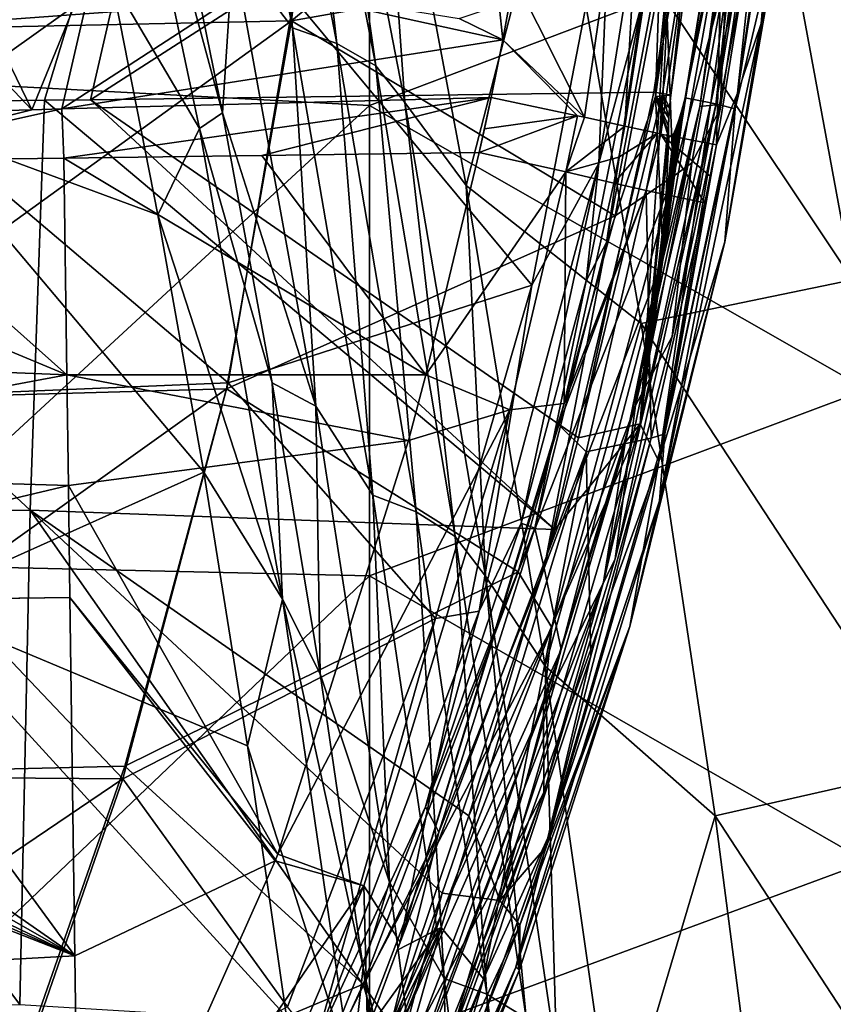
# Model space of a CAD drawing. Units: millimetres. Extents: x -230 to 247, y -76 to 656.
# Drawn here: x 131 to 180, y 270 to 329 of the extents above; entities that cross this region are included whole.
import ezdxf

# ---------------------------------------------------------------- set-up
doc = ezdxf.new("R2010")
doc.units = ezdxf.units.MM
doc.header["$LTSCALE"] = 52.148148
for name, color, linetype in [('110', 7, 'CONTINUOUS'), ('136', 7, 'CONTINUOUS'), ('229', 7, 'CONTINUOUS'), ('230', 7, 'CONTINUOUS'), ('232', 7, 'CONTINUOUS'), ('234', 7, 'CONTINUOUS'), ('235', 7, 'CONTINUOUS'), ('236', 7, 'CONTINUOUS'), ('245', 7, 'CONTINUOUS'), ('246', 7, 'CONTINUOUS'), ('247', 7, 'CONTINUOUS'), ('253', 7, 'CONTINUOUS'), ('255', 7, 'CONTINUOUS'), ('256', 7, 'CONTINUOUS'), ('268', 7, 'CONTINUOUS'), ('269', 7, 'CONTINUOUS'), ('272', 7, 'CONTINUOUS'), ('274', 7, 'CONTINUOUS'), ('275', 7, 'CONTINUOUS'), ('295', 7, 'CONTINUOUS'), ('484', 7, 'CONTINUOUS'), ('485', 7, 'CONTINUOUS'), ('489', 7, 'CONTINUOUS'), ('492', 7, 'CONTINUOUS'), ('493', 7, 'CONTINUOUS'), ('534', 7, 'CONTINUOUS'), ('538', 7, 'CONTINUOUS'), ('568', 7, 'CONTINUOUS'), ('58', 7, 'CONTINUOUS'), ('589', 7, 'CONTINUOUS'), ('70', 7, 'CONTINUOUS')]:
    doc.layers.add(name, color=color, linetype=linetype)

msp = doc.modelspace()

# ---------------------------------------------------------------- linework, layer by layer
at = {"layer": '110', "linetype": 'Continuous'}
for points in [[(147.608, 328.92, 64.976), (144.016, 333.674, 33.968), (142.354, 355.818, 64.887), (147.608, 328.92, 64.976)], [(147.608, 328.92, 64.976), (142.354, 355.818, 64.887), (145.065, 355.162, 95.851), (147.608, 328.92, 64.976)], [(150.282, 327.985, 95.933), (147.608, 328.92, 64.976), (145.065, 355.162, 95.851), (150.282, 327.985, 95.933)], [(150.282, 327.985, 95.933), (145.065, 355.162, 95.851), (147.329, 354.102, 126.698), (150.282, 327.985, 95.933)], [(152.622, 326.623, 126.752), (150.282, 327.985, 95.933), (147.329, 354.102, 126.698), (152.622, 326.623, 126.752)], [(152.622, 326.623, 126.752), (147.329, 354.102, 126.698), (148.974, 352.246, 157.357), (152.622, 326.623, 126.752)], [(154.38, 324.411, 157.372), (152.622, 326.623, 126.752), (148.974, 352.246, 157.357), (154.38, 324.411, 157.372)], [(154.38, 324.411, 157.372), (148.974, 352.246, 157.357), (152.727, 347.841, 186.899), (154.38, 324.411, 157.372)], [(158.085, 319.415, 186.881), (154.38, 324.411, 157.372), (152.727, 347.841, 186.899), (158.085, 319.415, 186.881)], [(158.085, 319.415, 186.881), (152.727, 347.841, 186.899), (163.538, 340.501, 214.728), (158.085, 319.415, 186.881)], [(194.724, 316.57, 270.951), (175.956, 343.159, 242.808), (188.586, 346.035, 271.061), (194.724, 316.57, 270.951)], [(181.401, 313.715, 242.799), (163.538, 340.501, 214.728), (175.956, 343.159, 242.808), (181.401, 313.715, 242.799)], [(181.401, 313.715, 242.799), (175.956, 343.159, 242.808), (194.724, 316.57, 270.951), (181.401, 313.715, 242.799)], [(168.65, 311.091, 214.718), (158.085, 319.415, 186.881), (163.538, 340.501, 214.728), (168.65, 311.091, 214.718)], [(168.65, 311.091, 214.718), (163.538, 340.501, 214.728), (181.401, 313.715, 242.799), (168.65, 311.091, 214.718)], [(140.365, 338.567, 4.555), (144.016, 333.674, 33.968), (143.369, 323.801, 4.587), (140.365, 338.567, 4.555)], [(144.016, 333.674, 33.968), (149.009, 306.102, 34.009), (143.369, 323.801, 4.587), (144.016, 333.674, 33.968)], [(149.009, 306.102, 34.009), (144.016, 333.674, 33.968), (147.608, 328.92, 64.976), (149.009, 306.102, 34.009)], [(152.441, 300.736, 65.026), (149.009, 306.102, 34.009), (147.608, 328.92, 64.976), (152.441, 300.736, 65.026)], [(152.441, 300.736, 65.026), (147.608, 328.92, 64.976), (150.282, 327.985, 95.933), (152.441, 300.736, 65.026)], [(155.065, 299.721, 95.976), (152.441, 300.736, 65.026), (150.282, 327.985, 95.933), (155.065, 299.721, 95.976)], [(155.065, 299.721, 95.976), (150.282, 327.985, 95.933), (152.622, 326.623, 126.752), (155.065, 299.721, 95.976)], [(157.425, 298.249, 126.777), (155.065, 299.721, 95.976), (152.622, 326.623, 126.752), (157.425, 298.249, 126.777)], [(157.425, 298.249, 126.777), (152.622, 326.623, 126.752), (154.38, 324.411, 157.372), (157.425, 298.249, 126.777)], [(159.243, 295.859, 157.378), (157.425, 298.249, 126.777), (154.38, 324.411, 157.372), (159.243, 295.859, 157.378)], [(159.243, 295.859, 157.378), (154.38, 324.411, 157.372), (158.085, 319.415, 186.881), (159.243, 295.859, 157.378)], [(143.369, 323.801, 4.587), (149.009, 306.102, 34.009), (146.372, 307.515, 4.608), (143.369, 323.801, 4.587)], [(162.853, 290.426, 186.893), (159.243, 295.859, 157.378), (158.085, 319.415, 186.881), (162.853, 290.426, 186.893)], [(162.853, 290.426, 186.893), (158.085, 319.415, 186.881), (168.65, 311.091, 214.718), (162.853, 290.426, 186.893)], [(186.16, 284.353, 242.784), (168.65, 311.091, 214.718), (181.401, 313.715, 242.799), (186.16, 284.353, 242.784)], [(173.109, 281.396, 214.785), (162.853, 290.426, 186.893), (168.65, 311.091, 214.718), (173.109, 281.396, 214.785)], [(173.109, 281.396, 214.785), (168.65, 311.091, 214.718), (186.16, 284.353, 242.784), (173.109, 281.396, 214.785)], [(146.372, 307.515, 4.608), (149.009, 306.102, 34.009), (149.271, 289.964, 4.619), (146.372, 307.515, 4.608)], [(149.009, 306.102, 34.009), (153.459, 277.387, 34.028), (149.271, 289.964, 4.619), (149.009, 306.102, 34.009)], [(153.459, 277.387, 34.028), (149.009, 306.102, 34.009), (152.441, 300.736, 65.026), (153.459, 277.387, 34.028)], [(156.76, 271.585, 65.042), (153.459, 277.387, 34.028), (152.441, 300.736, 65.026), (156.76, 271.585, 65.042)], [(156.76, 271.585, 65.042), (152.441, 300.736, 65.026), (155.065, 299.721, 95.976), (156.76, 271.585, 65.042)], [(159.338, 270.641, 95.986), (156.76, 271.585, 65.042), (155.065, 299.721, 95.976), (159.338, 270.641, 95.986)], [(159.338, 270.641, 95.986), (155.065, 299.721, 95.976), (157.425, 298.249, 126.777), (159.338, 270.641, 95.986)], [(161.696, 269.201, 126.777), (159.338, 270.641, 95.986), (157.425, 298.249, 126.777), (161.696, 269.201, 126.777)], [(161.696, 269.201, 126.777), (157.425, 298.249, 126.777), (159.243, 295.859, 157.378), (161.696, 269.201, 126.777)], [(163.552, 266.762, 157.376), (161.696, 269.201, 126.777), (159.243, 295.859, 157.378), (163.552, 266.762, 157.376)], [(163.552, 266.762, 157.376), (159.243, 295.859, 157.378), (162.853, 290.426, 186.893), (163.552, 266.762, 157.376)], [(167.059, 261.001, 186.931), (163.552, 266.762, 157.376), (162.853, 290.426, 186.893), (167.059, 261.001, 186.931)], [(167.059, 261.001, 186.931), (162.853, 290.426, 186.893), (173.109, 281.396, 214.785), (167.059, 261.001, 186.931)], [(149.271, 289.964, 4.619), (153.459, 277.387, 34.028), (151.862, 272.24, 4.619), (149.271, 289.964, 4.619)], [(190.321, 255.041, 242.764), (173.109, 281.396, 214.785), (186.16, 284.353, 242.784), (190.321, 255.041, 242.764)], [(176.989, 251.475, 214.912), (167.059, 261.001, 186.931), (173.109, 281.396, 214.785), (176.989, 251.475, 214.912)], [(176.989, 251.475, 214.912), (173.109, 281.396, 214.785), (190.321, 255.041, 242.764), (176.989, 251.475, 214.912)], [(153.459, 277.387, 34.028), (157.243, 247.838, 34.027), (151.862, 272.24, 4.619), (153.459, 277.387, 34.028)], [(157.243, 247.838, 34.027), (153.459, 277.387, 34.028), (156.76, 271.585, 65.042), (157.243, 247.838, 34.027)], [(151.862, 272.24, 4.619), (157.243, 247.838, 34.027), (154.024, 255.366, 4.614), (151.862, 272.24, 4.619)], [(160.434, 241.745, 65.032), (157.243, 247.838, 34.027), (156.76, 271.585, 65.042), (160.434, 241.745, 65.032)], [(160.434, 241.745, 65.032), (156.76, 271.585, 65.042), (159.338, 270.641, 95.986), (160.434, 241.745, 65.032)], [(162.991, 240.979, 95.968), (160.434, 241.745, 65.032), (159.338, 270.641, 95.986), (162.991, 240.979, 95.968)], [(162.991, 240.979, 95.968), (159.338, 270.641, 95.986), (161.696, 269.201, 126.777), (162.991, 240.979, 95.968)]]:
    msp.add_3dface(points, dxfattribs=at)
at = {"layer": '136', "linetype": 'Continuous'}
for points in [[(136.682, 331.849), (136.02, 351.05, 1.381), (141.993, 322.84, 1.381), (136.682, 331.849)], [(140.365, 338.567, 4.555), (143.369, 323.801, 4.587), (136.02, 351.05, 1.381), (140.365, 338.567, 4.555)], [(136.02, 351.05, 1.381), (143.369, 323.801, 4.587), (141.993, 322.84, 1.381), (136.02, 351.05, 1.381)], [(139.469, 317.646), (136.682, 331.849), (141.993, 322.84, 1.381), (139.469, 317.646)], [(143.369, 323.801, 4.587), (146.372, 307.515, 4.608), (141.993, 322.84, 1.381), (143.369, 323.801, 4.587)], [(139.469, 317.646), (141.993, 322.84, 1.381), (147.006, 294.454, 1.381), (139.469, 317.646)], [(141.993, 322.84, 1.381), (146.372, 307.515, 4.608), (147.006, 294.454, 1.381), (141.993, 322.84, 1.381)], [(142.244, 302.119), (139.469, 317.646), (147.006, 294.454, 1.381), (142.244, 302.119)], [(146.372, 307.515, 4.608), (149.271, 289.964, 4.619), (147.006, 294.454, 1.381), (146.372, 307.515, 4.608)], [(144.891, 285.618), (142.244, 302.119), (147.006, 294.454, 1.381), (144.891, 285.618)], [(144.891, 285.618), (147.006, 294.454, 1.381), (151.155, 265.933, 1.381), (144.891, 285.618)], [(149.271, 289.964, 4.619), (151.862, 272.24, 4.619), (147.006, 294.454, 1.381), (149.271, 289.964, 4.619)], [(147.006, 294.454, 1.381), (151.862, 272.24, 4.619), (151.155, 265.933, 1.381), (147.006, 294.454, 1.381)], [(147.232, 269.27), (144.891, 285.618), (151.155, 265.933, 1.381), (147.232, 269.27)], [(151.862, 272.24, 4.619), (154.024, 255.366, 4.614), (151.155, 265.933, 1.381), (151.862, 272.24, 4.619)]]:
    msp.add_3dface(points, dxfattribs=at)
at = {"layer": '229', "linetype": 'Continuous'}
for points in [[(132.635, 324.551, 408.18), (144.081, 362.304, 408.087), (105.48, 324.181, 401.862), (132.635, 324.551, 408.18)], [(105.48, 324.181, 401.862), (144.081, 362.304, 408.087), (114.241, 360.115, 402.018), (105.48, 324.181, 401.862)], [(135.409, 324.588, 408.622), (144.081, 362.304, 408.087), (132.635, 324.551, 408.18), (135.409, 324.588, 408.622)], [(135.409, 324.588, 408.622), (172.836, 348.653, 409.859), (144.081, 362.304, 408.087), (135.409, 324.588, 408.622)], [(169.414, 325.051, 410.396), (172.836, 348.653, 409.859), (135.409, 324.588, 408.622), (169.414, 325.051, 410.396)]]:
    msp.add_3dface(points, dxfattribs=at)
at = {"layer": '230', "linetype": 'Continuous'}
for points in [[(169.414, 325.051, 410.396), (135.409, 324.588, 408.622), (164.868, 304.186, 411.122), (169.414, 325.051, 410.396)], [(132.635, 324.551, 408.18), (105.48, 324.181, 401.862), (131.773, 299.826, 410.079), (132.635, 324.551, 408.18)], [(132.635, 324.551, 408.18), (131.773, 299.826, 410.079), (163.423, 298.658, 411.372), (132.635, 324.551, 408.18)], [(135.409, 324.588, 408.622), (132.635, 324.551, 408.18), (163.423, 298.658, 411.372), (135.409, 324.588, 408.622)], [(135.409, 324.588, 408.622), (163.423, 298.658, 411.372), (164.868, 304.186, 411.122), (135.409, 324.588, 408.622)], [(105.48, 324.181, 401.862), (108.997, 299.43, 406.215), (131.773, 299.826, 410.079), (105.48, 324.181, 401.862)], [(108.997, 299.43, 406.215), (131.149, 270.014, 412.884), (131.773, 299.826, 410.079), (108.997, 299.43, 406.215)], [(109.585, 269.708, 411.163), (131.149, 270.014, 412.884), (108.997, 299.43, 406.215), (109.585, 269.708, 411.163)], [(131.149, 270.014, 412.884), (153.664, 268.659, 413.193), (131.773, 299.826, 410.079), (131.149, 270.014, 412.884)], [(131.773, 299.826, 410.079), (153.664, 268.659, 413.193), (156.633, 276.73, 412.634), (131.773, 299.826, 410.079)], [(163.423, 298.658, 411.372), (131.773, 299.826, 410.079), (158.234, 281.403, 412.333), (163.423, 298.658, 411.372)], [(158.234, 281.403, 412.333), (131.773, 299.826, 410.079), (156.633, 276.73, 412.634), (158.234, 281.403, 412.333)]]:
    msp.add_3dface(points, dxfattribs=at)
at = {"layer": '232', "linetype": 'Continuous'}
for points in [[(174.315, 324.032, 405.892), (177.28, 336.555, 393.26), (177.61, 346.729, 405.386), (174.315, 324.032, 405.892)], [(173.696, 316.024, 393.524), (177.28, 336.555, 393.26), (174.315, 324.032, 405.892), (173.696, 316.024, 393.524)], [(169.712, 302.774, 406.603), (173.696, 316.024, 393.524), (174.315, 324.032, 405.892), (169.712, 302.774, 406.603)], [(167.957, 292.812, 393.911), (173.696, 316.024, 393.524), (169.712, 302.774, 406.603), (167.957, 292.812, 393.911)], [(162.934, 279.558, 407.8), (167.957, 292.812, 393.911), (169.712, 302.774, 406.603), (162.934, 279.558, 407.8)], [(161.307, 272.114, 394.332), (167.957, 292.812, 393.911), (161.311, 274.794, 408.101), (161.307, 272.114, 394.332)], [(161.311, 274.794, 408.101), (167.957, 292.812, 393.911), (162.934, 279.558, 407.8), (161.311, 274.794, 408.101)], [(150.47, 247.571, 410.256), (161.307, 272.114, 394.332), (161.311, 274.794, 408.101), (150.47, 247.571, 410.256)], [(150.286, 244.911, 395.432), (161.307, 272.114, 394.332), (150.496, 246.236, 402.832), (150.286, 244.911, 395.432)], [(150.496, 246.236, 402.832), (161.307, 272.114, 394.332), (150.47, 247.571, 410.256), (150.496, 246.236, 402.832)]]:
    msp.add_3dface(points, dxfattribs=at)
at = {"layer": '234', "linetype": 'Continuous'}
for points in [[(119.693, 323.651, 398.4), (111.489, 345.502, 394.429), (131.881, 323.982, 400.969), (119.693, 323.651, 398.4)], [(131.881, 323.982, 400.969), (111.489, 345.502, 394.429), (124.827, 338.5, 398.377), (131.881, 323.982, 400.969)], [(135.99, 334.061, 400.972), (131.881, 323.982, 400.969), (124.827, 338.5, 398.377), (135.99, 334.061, 400.972)], [(131.881, 323.982, 400.969), (135.99, 334.061, 400.972), (133.675, 324.029, 401.277), (131.881, 323.982, 400.969)], [(133.675, 324.029, 401.277), (135.99, 334.061, 400.972), (145.185, 331.506, 402.425), (133.675, 324.029, 401.277)], [(160.974, 331.976, 403.257), (160.289, 328.198, 403.353), (160.065, 330.298, 403.301), (160.974, 331.976, 403.257)], [(160.289, 328.198, 403.353), (133.675, 324.029, 401.277), (145.185, 331.506, 402.425), (160.289, 328.198, 403.353)], [(157.66, 329.479, 403.315), (160.289, 328.198, 403.353), (145.185, 331.506, 402.425), (157.66, 329.479, 403.315)], [(160.065, 330.298, 403.301), (160.289, 328.198, 403.353), (157.66, 329.479, 403.315), (160.065, 330.298, 403.301)], [(159.593, 324.726, 403.448), (133.675, 324.029, 401.277), (160.289, 328.198, 403.353), (159.593, 324.726, 403.448)]]:
    msp.add_3dface(points, dxfattribs=at)
at = {"layer": '235', "linetype": 'Continuous'}
for points in [[(133.675, 324.029, 401.277), (159.593, 324.726, 403.448), (133.813, 321.066, 401.522), (133.675, 324.029, 401.277)], [(133.813, 321.066, 401.522), (159.593, 324.726, 403.448), (145.757, 321.229, 403.045), (133.813, 321.066, 401.522)], [(159.593, 324.726, 403.448), (158.872, 321.407, 403.545), (145.757, 321.229, 403.045), (159.593, 324.726, 403.448)], [(158.872, 321.407, 403.545), (159.593, 324.726, 403.448), (159.192, 322.837, 403.503), (158.872, 321.407, 403.545)], [(131.881, 323.982, 400.969), (133.675, 324.029, 401.277), (119.497, 320.872, 398.64), (131.881, 323.982, 400.969)], [(119.497, 320.872, 398.64), (133.675, 324.029, 401.277), (133.813, 321.066, 401.522), (119.497, 320.872, 398.64)], [(119.693, 323.651, 398.4), (131.881, 323.982, 400.969), (119.497, 320.872, 398.64), (119.693, 323.651, 398.4)]]:
    msp.add_3dface(points, dxfattribs=at)
at = {"layer": '236', "linetype": 'Continuous'}
for points in [[(174.465, 324.987, 392.353), (175.878, 338.379, 392.16), (176.78, 339.95, 392.174), (174.465, 324.987, 392.353)], [(173.178, 321.872, 392.366), (175.878, 338.379, 392.16), (174.465, 324.987, 392.353), (173.178, 321.872, 392.366)], [(170.072, 304.44, 392.665), (173.178, 321.872, 392.366), (174.465, 324.987, 392.353), (170.072, 304.44, 392.665)], [(172.811, 319.98, 392.393), (173.178, 321.872, 392.366), (170.072, 304.44, 392.665), (172.811, 319.98, 392.393)], [(172.488, 318.37, 392.416), (172.811, 319.98, 392.393), (170.072, 304.44, 392.665), (172.488, 318.37, 392.416)], [(169.25, 304.181, 392.642), (172.488, 318.37, 392.416), (170.072, 304.44, 392.665), (169.25, 304.181, 392.642)], [(163.019, 280.069, 393.132), (169.25, 304.181, 392.642), (170.072, 304.44, 392.665), (163.019, 280.069, 393.132)], [(165.61, 291.052, 392.883), (169.25, 304.181, 392.642), (163.019, 280.069, 393.132), (165.61, 291.052, 392.883)], [(159.131, 271.574, 393.293), (165.61, 291.052, 392.883), (163.019, 280.069, 393.132), (159.131, 271.574, 393.293)], [(156.308, 261.557, 393.568), (159.131, 271.574, 393.293), (163.019, 280.069, 393.132), (156.308, 261.557, 393.568)], [(157.219, 266.45, 393.41), (159.131, 271.574, 393.293), (156.308, 261.557, 393.568), (157.219, 266.45, 393.41)]]:
    msp.add_3dface(points, dxfattribs=at)
at = {"layer": '245', "linetype": 'Continuous'}
for points in [[(103.545, 320.654, 394.463), (119.497, 320.872, 398.64), (133.991, 307.995, 402.434), (103.545, 320.654, 394.463)], [(119.497, 320.872, 398.64), (133.813, 321.066, 401.522), (133.991, 307.995, 402.434), (119.497, 320.872, 398.64)], [(102.316, 309.257, 395.853), (103.545, 320.654, 394.463), (133.991, 307.995, 402.434), (102.316, 309.257, 395.853)], [(103.191, 302.239, 397.254), (102.316, 309.257, 395.853), (133.991, 307.995, 402.434), (103.191, 302.239, 397.254)], [(134.082, 301.325, 402.848), (103.191, 302.239, 397.254), (133.991, 307.995, 402.434), (134.082, 301.325, 402.848)], [(103.961, 294.157, 398.772), (103.191, 302.239, 397.254), (134.082, 301.325, 402.848), (103.961, 294.157, 398.772)], [(134.174, 294.569, 403.255), (103.961, 294.157, 398.772), (134.082, 301.325, 402.848), (134.174, 294.569, 403.255)], [(118.769, 294.359, 401.318), (103.961, 294.157, 398.772), (134.174, 294.569, 403.255), (118.769, 294.359, 401.318)]]:
    msp.add_3dface(points, dxfattribs=at)
at = {"layer": '246', "linetype": 'Continuous'}
for points in [[(145.757, 321.229, 403.045), (158.872, 321.407, 403.545), (155.651, 307.984, 403.83), (145.757, 321.229, 403.045)], [(133.813, 321.066, 401.522), (145.757, 321.229, 403.045), (155.651, 307.984, 403.83), (133.813, 321.066, 401.522)], [(133.991, 307.995, 402.434), (133.813, 321.066, 401.522), (155.651, 307.984, 403.83), (133.991, 307.995, 402.434)], [(134.082, 301.325, 402.848), (133.991, 307.995, 402.434), (154.595, 304.036, 403.885), (134.082, 301.325, 402.848)], [(154.595, 304.036, 403.885), (133.991, 307.995, 402.434), (155.651, 307.984, 403.83), (154.595, 304.036, 403.885)], [(146.712, 279.078, 404.311), (134.082, 301.325, 402.848), (154.595, 304.036, 403.885), (146.712, 279.078, 404.311)], [(134.174, 294.569, 403.255), (134.082, 301.325, 402.848), (146.712, 279.078, 404.311), (134.174, 294.569, 403.255)], [(146.566, 278.676, 404.323), (134.174, 294.569, 403.255), (146.712, 279.078, 404.311), (146.566, 278.676, 404.323)], [(134.174, 294.569, 403.255), (146.566, 278.676, 404.323), (134.468, 272.945, 404.513), (134.174, 294.569, 403.255)], [(146.566, 278.676, 404.323), (134.751, 252.196, 405.403), (134.468, 272.945, 404.513), (146.566, 278.676, 404.323)]]:
    msp.add_3dface(points, dxfattribs=at)
at = {"layer": '247', "linetype": 'Continuous'}
for points in [[(118.769, 294.359, 401.318), (134.174, 294.569, 403.255), (134.468, 272.945, 404.513), (118.769, 294.359, 401.318)], [(86.013, 293.913, 394.892), (90.802, 293.978, 395.986), (134.468, 272.945, 404.513), (86.013, 293.913, 394.892)], [(90.802, 293.978, 395.986), (97.441, 294.069, 397.441), (134.468, 272.945, 404.513), (90.802, 293.978, 395.986)], [(97.441, 294.069, 397.441), (103.961, 294.157, 398.772), (134.468, 272.945, 404.513), (97.441, 294.069, 397.441)], [(103.961, 294.157, 398.772), (118.769, 294.359, 401.318), (134.468, 272.945, 404.513), (103.961, 294.157, 398.772)], [(81.138, 270.043, 399.747), (81.173, 293.847, 393.759), (134.468, 272.945, 404.513), (81.138, 270.043, 399.747)], [(81.173, 293.847, 393.759), (86.013, 293.913, 394.892), (134.468, 272.945, 404.513), (81.173, 293.847, 393.759)], [(134.751, 252.196, 405.403), (81.138, 270.043, 399.747), (134.468, 272.945, 404.513), (134.751, 252.196, 405.403)], [(81.13, 266.049, 400.602), (81.138, 270.043, 399.747), (134.751, 252.196, 405.403), (81.13, 266.049, 400.602)]]:
    msp.add_3dface(points, dxfattribs=at)
at = {"layer": '253', "linetype": 'Continuous'}
for points in [[(155.651, 307.984, 403.83), (158.872, 321.407, 403.545), (164.097, 320.235, 401.649), (155.651, 307.984, 403.83)], [(160.714, 305.885, 401.927), (155.651, 307.984, 403.83), (164.097, 320.235, 401.649), (160.714, 305.885, 401.927)], [(163.998, 306.256, 396.948), (160.714, 305.885, 401.927), (164.097, 320.235, 401.649), (163.998, 306.256, 396.948)], [(166.983, 319.545, 396.787), (163.998, 306.256, 396.948), (164.097, 320.235, 401.649), (166.983, 319.545, 396.787)], [(154.595, 304.036, 403.885), (155.651, 307.984, 403.83), (160.714, 305.885, 401.927), (154.595, 304.036, 403.885)], [(146.712, 279.078, 404.311), (154.595, 304.036, 403.885), (160.714, 305.885, 401.927), (146.712, 279.078, 404.311)], [(151.903, 277.166, 402.241), (146.712, 279.078, 404.311), (160.714, 305.885, 401.927), (151.903, 277.166, 402.241)], [(154.093, 273.786, 397.362), (151.903, 277.166, 402.241), (160.714, 305.885, 401.927), (154.093, 273.786, 397.362)], [(163.677, 304.974, 396.961), (154.093, 273.786, 397.362), (163.998, 306.256, 396.948), (163.677, 304.974, 396.961)], [(163.998, 306.256, 396.948), (154.093, 273.786, 397.362), (160.714, 305.885, 401.927), (163.998, 306.256, 396.948)], [(134.751, 252.196, 405.403), (146.566, 278.676, 404.323), (151.903, 277.166, 402.241), (134.751, 252.196, 405.403)], [(146.566, 278.676, 404.323), (146.712, 279.078, 404.311), (151.903, 277.166, 402.241), (146.566, 278.676, 404.323)], [(134.751, 252.196, 405.403), (151.903, 277.166, 402.241), (140.166, 249.547, 403.425), (134.751, 252.196, 405.403)], [(151.903, 277.166, 402.241), (152.13, 268.487, 397.469), (140.166, 249.547, 403.425), (151.903, 277.166, 402.241)], [(154.093, 273.786, 397.362), (152.13, 268.487, 397.469), (151.903, 277.166, 402.241), (154.093, 273.786, 397.362)], [(153.918, 273.303, 397.371), (152.13, 268.487, 397.469), (154.093, 273.786, 397.362), (153.918, 273.303, 397.371)]]:
    msp.add_3dface(points, dxfattribs=at)
at = {"layer": '255', "linetype": 'Continuous'}
for points in [[(159.192, 322.837, 403.503), (159.593, 324.726, 403.448), (164.792, 323.624, 401.557), (159.192, 322.837, 403.503)], [(158.872, 321.407, 403.545), (159.192, 322.837, 403.503), (164.792, 323.624, 401.557), (158.872, 321.407, 403.545)], [(164.097, 320.235, 401.649), (158.872, 321.407, 403.545), (164.792, 323.624, 401.557), (164.097, 320.235, 401.649)], [(165.225, 323.53, 401.17), (164.097, 320.235, 401.649), (164.792, 323.624, 401.557), (165.225, 323.53, 401.17)], [(167.655, 322.981, 396.738), (164.097, 320.235, 401.649), (165.225, 323.53, 401.17), (167.655, 322.981, 396.738)], [(167.297, 321.125, 396.764), (164.097, 320.235, 401.649), (167.655, 322.981, 396.738), (167.297, 321.125, 396.764)], [(166.983, 319.545, 396.787), (164.097, 320.235, 401.649), (167.297, 321.125, 396.764), (166.983, 319.545, 396.787)]]:
    msp.add_3dface(points, dxfattribs=at)
at = {"layer": '256', "linetype": 'Continuous'}
for points in [[(165.225, 323.53, 401.17), (160.974, 331.976, 403.257), (169.334, 351.983, 400.727), (165.225, 323.53, 401.17)], [(167.655, 322.981, 396.738), (165.225, 323.53, 401.17), (169.334, 351.983, 400.727), (167.655, 322.981, 396.738)], [(167.655, 322.981, 396.738), (169.334, 351.983, 400.727), (171.036, 345.096, 396.491), (167.655, 322.981, 396.738)], [(160.289, 328.198, 403.353), (160.974, 331.976, 403.257), (165.225, 323.53, 401.17), (160.289, 328.198, 403.353)], [(159.593, 324.726, 403.448), (160.289, 328.198, 403.353), (164.792, 323.624, 401.557), (159.593, 324.726, 403.448)], [(160.289, 328.198, 403.353), (165.225, 323.53, 401.17), (164.792, 323.624, 401.557), (160.289, 328.198, 403.353)]]:
    msp.add_3dface(points, dxfattribs=at)
at = {"layer": '268', "linetype": 'Continuous'}
for points in [[(169.414, 325.051, 410.396), (164.868, 304.186, 411.122), (169.934, 324.956, 410.371), (169.414, 325.051, 410.396)], [(164.868, 304.186, 411.122), (168.58, 305.045, 409.781), (169.934, 324.956, 410.371), (164.868, 304.186, 411.122)], [(168.58, 305.045, 409.781), (170.311, 323.472, 410.302), (169.934, 324.956, 410.371), (168.58, 305.045, 409.781)], [(170.361, 324.09, 410.299), (170.439, 324.862, 410.291), (169.934, 324.956, 410.371), (170.361, 324.09, 410.299)], [(170.311, 323.472, 410.302), (170.361, 324.09, 410.299), (169.934, 324.956, 410.371), (170.311, 323.472, 410.302)], [(171.3, 324.698, 410.024), (171.094, 323.95, 410.073), (168.58, 305.045, 409.781), (171.3, 324.698, 410.024)], [(172.838, 324.389, 409.007), (171.3, 324.698, 410.024), (168.58, 305.045, 409.781), (172.838, 324.389, 409.007)], [(169.712, 302.774, 406.603), (172.838, 324.389, 409.007), (168.58, 305.045, 409.781), (169.712, 302.774, 406.603)], [(172.838, 324.389, 409.007), (169.712, 302.774, 406.603), (173.372, 324.274, 408.391), (172.838, 324.389, 409.007)], [(169.712, 302.774, 406.603), (174.315, 324.032, 405.892), (173.372, 324.274, 408.391), (169.712, 302.774, 406.603)], [(171.094, 323.95, 410.073), (170.915, 323.356, 410.116), (168.58, 305.045, 409.781), (171.094, 323.95, 410.073)], [(170.286, 322.988, 410.301), (170.311, 323.472, 410.302), (168.58, 305.045, 409.781), (170.286, 322.988, 410.301)], [(170.915, 323.356, 410.116), (170.761, 322.898, 410.154), (168.58, 305.045, 409.781), (170.915, 323.356, 410.116)], [(170.283, 322.608, 410.294), (170.286, 322.988, 410.301), (168.58, 305.045, 409.781), (170.283, 322.608, 410.294)], [(170.761, 322.898, 410.154), (170.621, 322.54, 410.19), (168.58, 305.045, 409.781), (170.761, 322.898, 410.154)], [(170.314, 322.314, 410.279), (170.283, 322.608, 410.294), (168.58, 305.045, 409.781), (170.314, 322.314, 410.279)], [(170.621, 322.54, 410.19), (170.314, 322.314, 410.279), (168.58, 305.045, 409.781), (170.621, 322.54, 410.19)], [(163.423, 298.658, 411.372), (158.234, 281.403, 412.333), (168.58, 305.045, 409.781), (163.423, 298.658, 411.372)], [(168.58, 305.045, 409.781), (158.234, 281.403, 412.333), (160.105, 276.297, 411.301), (168.58, 305.045, 409.781)], [(169.712, 302.774, 406.603), (168.58, 305.045, 409.781), (160.105, 276.297, 411.301), (169.712, 302.774, 406.603)], [(164.868, 304.186, 411.122), (163.423, 298.658, 411.372), (168.58, 305.045, 409.781), (164.868, 304.186, 411.122)], [(162.934, 279.558, 407.8), (169.712, 302.774, 406.603), (160.105, 276.297, 411.301), (162.934, 279.558, 407.8)], [(158.234, 281.403, 412.333), (156.633, 276.73, 412.634), (160.105, 276.297, 411.301), (158.234, 281.403, 412.333)], [(161.311, 274.794, 408.101), (162.934, 279.558, 407.8), (160.105, 276.297, 411.301), (161.311, 274.794, 408.101)], [(156.633, 276.73, 412.634), (153.664, 268.659, 413.193), (149.053, 248.539, 413.555), (156.633, 276.73, 412.634)], [(156.633, 276.73, 412.634), (149.053, 248.539, 413.555), (160.105, 276.297, 411.301), (156.633, 276.73, 412.634)], [(149.053, 248.539, 413.555), (161.311, 274.794, 408.101), (160.105, 276.297, 411.301), (149.053, 248.539, 413.555)], [(150.47, 247.571, 410.256), (161.311, 274.794, 408.101), (149.053, 248.539, 413.555), (150.47, 247.571, 410.256)]]:
    msp.add_3dface(points, dxfattribs=at)
at = {"layer": '269', "linetype": 'Continuous'}
for points in [[(171.3, 324.698, 410.024), (172.838, 324.389, 409.007), (176.814, 353.581, 408.338), (171.3, 324.698, 410.024)], [(175.093, 348.159, 409.293), (171.3, 324.698, 410.024), (176.814, 353.581, 408.338), (175.093, 348.159, 409.293)], [(172.838, 324.389, 409.007), (177.61, 346.729, 405.386), (176.814, 353.581, 408.338), (172.838, 324.389, 409.007)], [(172.836, 348.653, 409.859), (169.414, 325.051, 410.396), (173.17, 345.421, 409.865), (172.836, 348.653, 409.859)], [(177.61, 346.729, 405.386), (172.838, 324.389, 409.007), (173.372, 324.274, 408.391), (177.61, 346.729, 405.386)], [(174.315, 324.032, 405.892), (177.61, 346.729, 405.386), (173.372, 324.274, 408.391), (174.315, 324.032, 405.892)], [(169.414, 325.051, 410.396), (169.934, 324.956, 410.371), (173.17, 345.421, 409.865), (169.414, 325.051, 410.396)], [(169.934, 324.956, 410.371), (170.439, 324.862, 410.291), (173.17, 345.421, 409.865), (169.934, 324.956, 410.371)]]:
    msp.add_3dface(points, dxfattribs=at)
at = {"layer": '272', "linetype": 'Continuous'}
for points in [[(163.998, 306.256, 396.948), (166.983, 319.545, 396.787), (168.944, 319.103, 393.566), (163.998, 306.256, 396.948)], [(163.677, 304.974, 396.961), (163.998, 306.256, 396.948), (168.944, 319.103, 393.566), (163.677, 304.974, 396.961)], [(165.332, 303.349, 393.817), (163.677, 304.974, 396.961), (168.944, 319.103, 393.566), (165.332, 303.349, 393.817)], [(169.25, 304.181, 392.642), (165.332, 303.349, 393.817), (168.944, 319.103, 393.566), (169.25, 304.181, 392.642)], [(172.488, 318.37, 392.416), (169.25, 304.181, 392.642), (168.944, 319.103, 393.566), (172.488, 318.37, 392.416)], [(154.093, 273.786, 397.362), (163.677, 304.974, 396.961), (165.332, 303.349, 393.817), (154.093, 273.786, 397.362)], [(169.25, 304.181, 392.642), (165.61, 291.052, 392.883), (165.332, 303.349, 393.817), (169.25, 304.181, 392.642)], [(153.918, 273.303, 397.371), (154.093, 273.786, 397.362), (165.332, 303.349, 393.817), (153.918, 273.303, 397.371)], [(156.577, 274.659, 394.326), (153.918, 273.303, 397.371), (165.332, 303.349, 393.817), (156.577, 274.659, 394.326)], [(159.131, 271.574, 393.293), (156.577, 274.659, 394.326), (165.332, 303.349, 393.817), (159.131, 271.574, 393.293)], [(165.61, 291.052, 392.883), (159.131, 271.574, 393.293), (165.332, 303.349, 393.817), (165.61, 291.052, 392.883)], [(143.458, 247.909, 398.255), (152.13, 268.487, 397.469), (156.577, 274.659, 394.326), (143.458, 247.909, 398.255)], [(145.238, 246.86, 395.413), (143.458, 247.909, 398.255), (156.577, 274.659, 394.326), (145.238, 246.86, 395.413)], [(148.248, 245.358, 394.394), (145.238, 246.86, 395.413), (156.577, 274.659, 394.326), (148.248, 245.358, 394.394)], [(159.131, 271.574, 393.293), (148.248, 245.358, 394.394), (156.577, 274.659, 394.326), (159.131, 271.574, 393.293)], [(152.13, 268.487, 397.469), (153.918, 273.303, 397.371), (156.577, 274.659, 394.326), (152.13, 268.487, 397.469)], [(159.131, 271.574, 393.293), (157.219, 266.45, 393.41), (148.248, 245.358, 394.394), (159.131, 271.574, 393.293)]]:
    msp.add_3dface(points, dxfattribs=at)
at = {"layer": '274', "linetype": 'Continuous'}
for points in [[(166.983, 319.545, 396.787), (167.297, 321.125, 396.764), (169.623, 322.561, 393.515), (166.983, 319.545, 396.787)], [(168.944, 319.103, 393.566), (166.983, 319.545, 396.787), (169.623, 322.561, 393.515), (168.944, 319.103, 393.566)], [(167.297, 321.125, 396.764), (167.655, 322.981, 396.738), (169.623, 322.561, 393.515), (167.297, 321.125, 396.764)], [(169.838, 322.518, 393.353), (168.944, 319.103, 393.566), (169.623, 322.561, 393.515), (169.838, 322.518, 393.353)], [(172.488, 318.37, 392.416), (168.944, 319.103, 393.566), (169.838, 322.518, 393.353), (172.488, 318.37, 392.416)], [(173.178, 321.872, 392.366), (172.811, 319.98, 392.393), (169.838, 322.518, 393.353), (173.178, 321.872, 392.366)], [(172.811, 319.98, 392.393), (172.488, 318.37, 392.416), (169.838, 322.518, 393.353), (172.811, 319.98, 392.393)]]:
    msp.add_3dface(points, dxfattribs=at)
at = {"layer": '275', "linetype": 'Continuous'}
for points in [[(173.178, 321.872, 392.366), (169.838, 322.518, 393.353), (173.96, 351.687, 393.038), (173.178, 321.872, 392.366)], [(169.838, 322.518, 393.353), (171.036, 345.096, 396.491), (173.96, 351.687, 393.038), (169.838, 322.518, 393.353)], [(175.878, 338.379, 392.16), (173.178, 321.872, 392.366), (173.96, 351.687, 393.038), (175.878, 338.379, 392.16)], [(167.655, 322.981, 396.738), (171.036, 345.096, 396.491), (169.623, 322.561, 393.515), (167.655, 322.981, 396.738)], [(171.036, 345.096, 396.491), (169.838, 322.518, 393.353), (169.623, 322.561, 393.515), (171.036, 345.096, 396.491)]]:
    msp.add_3dface(points, dxfattribs=at)
at = {"layer": '295', "linetype": 'Continuous'}
for points in [[(177.28, 336.555, 393.26), (175.893, 329.183, 392.624), (179.363, 358.422, 392.336), (177.28, 336.555, 393.26)], [(175.893, 329.183, 392.624), (176.78, 339.95, 392.174), (179.363, 358.422, 392.336), (175.893, 329.183, 392.624)], [(174.465, 324.987, 392.353), (176.78, 339.95, 392.174), (175.893, 329.183, 392.624), (174.465, 324.987, 392.353)], [(177.28, 336.555, 393.26), (173.696, 316.024, 393.524), (175.893, 329.183, 392.624), (177.28, 336.555, 393.26)], [(173.696, 316.024, 393.524), (169.758, 300.388, 393.055), (175.893, 329.183, 392.624), (173.696, 316.024, 393.524)], [(169.758, 300.388, 393.055), (174.465, 324.987, 392.353), (175.893, 329.183, 392.624), (169.758, 300.388, 393.055)], [(170.072, 304.44, 392.665), (174.465, 324.987, 392.353), (169.758, 300.388, 393.055), (170.072, 304.44, 392.665)], [(173.696, 316.024, 393.524), (167.957, 292.812, 393.911), (169.758, 300.388, 393.055), (173.696, 316.024, 393.524)], [(163.019, 280.069, 393.132), (170.072, 304.44, 392.665), (169.758, 300.388, 393.055), (163.019, 280.069, 393.132)], [(167.957, 292.812, 393.911), (161.075, 272.26, 393.612), (169.758, 300.388, 393.055), (167.957, 292.812, 393.911)], [(161.075, 272.26, 393.612), (163.019, 280.069, 393.132), (169.758, 300.388, 393.055), (161.075, 272.26, 393.612)], [(167.957, 292.812, 393.911), (161.307, 272.114, 394.332), (161.075, 272.26, 393.612), (167.957, 292.812, 393.911)], [(156.308, 261.557, 393.568), (163.019, 280.069, 393.132), (161.075, 272.26, 393.612), (156.308, 261.557, 393.568)], [(150.286, 244.911, 395.432), (150.021, 244.981, 394.716), (161.075, 272.26, 393.612), (150.286, 244.911, 395.432)], [(150.021, 244.981, 394.716), (156.308, 261.557, 393.568), (161.075, 272.26, 393.612), (150.021, 244.981, 394.716)], [(161.307, 272.114, 394.332), (150.286, 244.911, 395.432), (161.075, 272.26, 393.612), (161.307, 272.114, 394.332)]]:
    msp.add_3dface(points, dxfattribs=at)
at = {"layer": '484', "linetype": 'Continuous'}
for points in [[(147.537, 329.344, 434.457), (150.04, 352.173, 432.799), (118.854, 328.735, 439.282), (147.537, 329.344, 434.457)], [(118.854, 328.735, 439.282), (150.04, 352.173, 432.799), (120.835, 351.94, 438.066), (118.854, 328.735, 439.282)], [(147.537, 329.344, 434.457), (172.323, 349.917, 427.758), (150.04, 352.173, 432.799), (147.537, 329.344, 434.457)], [(170.065, 333.316, 429.119), (172.323, 349.917, 427.758), (147.537, 329.344, 434.457), (170.065, 333.316, 429.119)], [(167.069, 317.577, 430.68), (170.065, 333.316, 429.119), (147.537, 329.344, 434.457), (167.069, 317.577, 430.68)], [(143.613, 307.156, 436.476), (147.537, 329.344, 434.457), (115.721, 306.374, 440.729), (143.613, 307.156, 436.476)], [(115.721, 306.374, 440.729), (147.537, 329.344, 434.457), (118.854, 328.735, 439.282), (115.721, 306.374, 440.729)], [(143.613, 307.156, 436.476), (167.069, 317.577, 430.68), (147.537, 329.344, 434.457), (143.613, 307.156, 436.476)], [(161.214, 296.113, 433.264), (167.069, 317.577, 430.68), (143.613, 307.156, 436.476), (161.214, 296.113, 433.264)], [(137.485, 284.384, 438.975), (143.613, 307.156, 436.476), (110.815, 283.747, 442.498), (137.485, 284.384, 438.975)], [(110.815, 283.747, 442.498), (143.613, 307.156, 436.476), (115.721, 306.374, 440.729), (110.815, 283.747, 442.498)], [(137.485, 284.384, 438.975), (161.214, 296.113, 433.264), (143.613, 307.156, 436.476), (137.485, 284.384, 438.975)], [(151.87, 271.236, 436.992), (161.214, 296.113, 433.264), (137.485, 284.384, 438.975), (151.87, 271.236, 436.992)], [(129.627, 261.909, 441.837), (137.485, 284.384, 438.975), (110.815, 283.747, 442.498), (129.627, 261.909, 441.837)], [(129.627, 261.909, 441.837), (151.87, 271.236, 436.992), (137.485, 284.384, 438.975), (129.627, 261.909, 441.837)], [(141.718, 249.378, 440.841), (151.87, 271.236, 436.992), (129.627, 261.909, 441.837), (141.718, 249.378, 440.841)]]:
    msp.add_3dface(points, dxfattribs=at)
at = {"layer": '485', "linetype": 'Continuous'}
for points in [[(173.406, 324.012, 411.31), (176.63, 345.049, 410.65), (173.786, 332.321, 424.768), (173.406, 324.012, 411.31)], [(171.708, 320.785, 425.836), (173.406, 324.012, 411.31), (173.786, 332.321, 424.768), (171.708, 320.785, 425.836)], [(170.522, 310.307, 412.169), (173.406, 324.012, 411.31), (171.708, 320.785, 425.836), (170.522, 310.307, 412.169)], [(168.294, 306.135, 427.425), (170.522, 310.307, 412.169), (171.708, 320.785, 425.836), (168.294, 306.135, 427.425)], [(167.07, 296.892, 413.318), (170.522, 310.307, 412.169), (168.294, 306.135, 427.425), (167.07, 296.892, 413.318)], [(162.739, 288.08, 429.803), (167.07, 296.892, 413.318), (168.294, 306.135, 427.425), (162.739, 288.08, 429.803)], [(162.763, 282.802, 414.794), (167.07, 296.892, 413.318), (162.739, 288.08, 429.803), (162.763, 282.802, 414.794)], [(155.465, 269.052, 432.8), (162.763, 282.802, 414.794), (162.739, 288.08, 429.803), (155.465, 269.052, 432.8)], [(156.85, 266.356, 416.79), (162.763, 282.802, 414.794), (155.465, 269.052, 432.8), (156.85, 266.356, 416.79)]]:
    msp.add_3dface(points, dxfattribs=at)
at = {"layer": '489', "linetype": 'Continuous'}
for points in [[(175.391, 345.173, 409.335), (172.18, 324.176, 409.996), (174.165, 338.638, 409.474), (175.391, 345.173, 409.335)], [(174.165, 338.638, 409.474), (172.18, 324.176, 409.996), (169.967, 315.004, 410.53), (174.165, 338.638, 409.474)], [(172.18, 324.176, 409.996), (167.656, 303.758, 411.381), (169.967, 315.004, 410.53), (172.18, 324.176, 409.996)], [(169.967, 315.004, 410.53), (167.656, 303.758, 411.381), (163.811, 291.425, 412.524), (169.967, 315.004, 410.53)], [(167.656, 303.758, 411.381), (161.581, 283.039, 413.415), (163.811, 291.425, 412.524), (167.656, 303.758, 411.381)], [(161.581, 283.039, 413.415), (154.941, 265.986, 415.454), (163.811, 291.425, 412.524), (161.581, 283.039, 413.415)], [(151.46, 256.227, 416.731), (154.941, 265.986, 415.454), (161.581, 283.039, 413.415), (151.46, 256.227, 416.731)]]:
    msp.add_3dface(points, dxfattribs=at)
at = {"layer": '492', "linetype": 'Continuous'}
for points in [[(120.789, 351.626, 433.019), (147.692, 330.717, 429.247), (118.849, 328.573, 434.229), (120.789, 351.626, 433.019)], [(162.052, 313.398, 426.97), (147.692, 330.717, 429.247), (166.788, 337.882, 424.543), (162.052, 313.398, 426.97)], [(147.692, 330.717, 429.247), (143.718, 307.508, 431.344), (118.849, 328.573, 434.229), (147.692, 330.717, 429.247)], [(143.718, 307.508, 431.344), (147.692, 330.717, 429.247), (162.052, 313.398, 426.97), (143.718, 307.508, 431.344)], [(118.849, 328.573, 434.229), (143.718, 307.508, 431.344), (115.788, 306.348, 435.669), (118.849, 328.573, 434.229)], [(156.233, 293.307, 429.444), (143.718, 307.508, 431.344), (162.052, 313.398, 426.97), (156.233, 293.307, 429.444)], [(143.718, 307.508, 431.344), (137.361, 283.623, 433.969), (115.788, 306.348, 435.669), (143.718, 307.508, 431.344)], [(137.361, 283.623, 433.969), (143.718, 307.508, 431.344), (156.233, 293.307, 429.444), (137.361, 283.623, 433.969)], [(115.788, 306.348, 435.669), (137.361, 283.623, 433.969), (110.99, 283.832, 437.43), (115.788, 306.348, 435.669)], [(147.305, 269.873, 432.928), (137.361, 283.623, 433.969), (156.233, 293.307, 429.444), (147.305, 269.873, 432.928)], [(110.99, 283.832, 437.43), (137.361, 283.623, 433.969), (104.837, 261.631, 439.448), (110.99, 283.832, 437.43)], [(137.361, 283.623, 433.969), (129.151, 260.041, 436.991), (104.837, 261.631, 439.448), (137.361, 283.623, 433.969)], [(129.151, 260.041, 436.991), (137.361, 283.623, 433.969), (147.305, 269.873, 432.928), (129.151, 260.041, 436.991)]]:
    msp.add_3dface(points, dxfattribs=at)
at = {"layer": '493', "linetype": 'Continuous'}
for points in [[(166.551, 315.977, 413.807), (168.723, 330.526, 421.599), (169.779, 333.038, 412.944), (166.551, 315.977, 413.807)], [(165.322, 313.654, 423.279), (168.723, 330.526, 421.599), (166.551, 315.977, 413.807), (165.322, 313.654, 423.279)], [(162.222, 298.745, 415.13), (165.322, 313.654, 423.279), (166.551, 315.977, 413.807), (162.222, 298.745, 415.13)], [(161.391, 299.049, 425.019), (165.322, 313.654, 423.279), (162.222, 298.745, 415.13), (161.391, 299.049, 425.019)], [(155.626, 281.938, 427.409), (161.391, 299.049, 425.019), (162.222, 298.745, 415.13), (155.626, 281.938, 427.409)], [(156.431, 280.414, 416.943), (155.626, 281.938, 427.409), (162.222, 298.745, 415.13), (156.431, 280.414, 416.943)], [(148.597, 264.458, 430.204), (155.626, 281.938, 427.409), (156.431, 280.414, 416.943), (148.597, 264.458, 430.204)], [(149.118, 261.296, 419.224), (148.597, 264.458, 430.204), (156.431, 280.414, 416.943), (149.118, 261.296, 419.224)]]:
    msp.add_3dface(points, dxfattribs=at)
at = {"layer": '534', "linetype": 'Continuous'}
for points in [[(166.097, 320.75, 424.604), (166.788, 337.882, 424.543), (170.515, 348.406, 422.131), (166.097, 320.75, 424.604)], [(168.723, 330.526, 421.599), (166.097, 320.75, 424.604), (170.515, 348.406, 422.131), (168.723, 330.526, 421.599)], [(162.052, 313.398, 426.97), (166.788, 337.882, 424.543), (166.097, 320.75, 424.604), (162.052, 313.398, 426.97)], [(168.723, 330.526, 421.599), (165.322, 313.654, 423.279), (166.097, 320.75, 424.604), (168.723, 330.526, 421.599)], [(158.863, 293.746, 427.816), (162.052, 313.398, 426.97), (166.097, 320.75, 424.604), (158.863, 293.746, 427.816)], [(161.391, 299.049, 425.019), (158.863, 293.746, 427.816), (166.097, 320.75, 424.604), (161.391, 299.049, 425.019)], [(165.322, 313.654, 423.279), (161.391, 299.049, 425.019), (166.097, 320.75, 424.604), (165.322, 313.654, 423.279)], [(156.233, 293.307, 429.444), (162.052, 313.398, 426.97), (158.863, 293.746, 427.816), (156.233, 293.307, 429.444)], [(161.391, 299.049, 425.019), (155.626, 281.938, 427.409), (158.863, 293.746, 427.816), (161.391, 299.049, 425.019)], [(149.009, 267.719, 431.745), (156.233, 293.307, 429.444), (158.863, 293.746, 427.816), (149.009, 267.719, 431.745)], [(155.626, 281.938, 427.409), (149.009, 267.719, 431.745), (158.863, 293.746, 427.816), (155.626, 281.938, 427.409)], [(147.305, 269.873, 432.928), (156.233, 293.307, 429.444), (149.009, 267.719, 431.745), (147.305, 269.873, 432.928)], [(155.626, 281.938, 427.409), (148.597, 264.458, 430.204), (149.009, 267.719, 431.745), (155.626, 281.938, 427.409)]]:
    msp.add_3dface(points, dxfattribs=at)
at = {"layer": '538', "linetype": 'Continuous'}
for points in [[(177.231, 353.611, 409.611), (176.63, 345.049, 410.65), (173.14, 324.273, 410.408), (177.231, 353.611, 409.611)], [(175.391, 345.173, 409.335), (177.231, 353.611, 409.611), (173.14, 324.273, 410.408), (175.391, 345.173, 409.335)], [(172.18, 324.176, 409.996), (175.391, 345.173, 409.335), (173.14, 324.273, 410.408), (172.18, 324.176, 409.996)], [(176.63, 345.049, 410.65), (173.406, 324.012, 411.31), (173.14, 324.273, 410.408), (176.63, 345.049, 410.65)], [(173.14, 324.273, 410.408), (167.07, 296.892, 413.318), (166.371, 295.498, 412.542), (173.14, 324.273, 410.408)], [(172.18, 324.176, 409.996), (173.14, 324.273, 410.408), (166.371, 295.498, 412.542), (172.18, 324.176, 409.996)], [(170.522, 310.307, 412.169), (167.07, 296.892, 413.318), (173.14, 324.273, 410.408), (170.522, 310.307, 412.169)], [(173.406, 324.012, 411.31), (170.522, 310.307, 412.169), (173.14, 324.273, 410.408), (173.406, 324.012, 411.31)], [(167.656, 303.758, 411.381), (172.18, 324.176, 409.996), (166.371, 295.498, 412.542), (167.656, 303.758, 411.381)], [(161.581, 283.039, 413.415), (167.656, 303.758, 411.381), (166.371, 295.498, 412.542), (161.581, 283.039, 413.415)], [(167.07, 296.892, 413.318), (162.763, 282.802, 414.794), (166.371, 295.498, 412.542), (167.07, 296.892, 413.318)], [(166.371, 295.498, 412.542), (162.763, 282.802, 414.794), (157.025, 267.556, 415.676), (166.371, 295.498, 412.542)], [(161.581, 283.039, 413.415), (166.371, 295.498, 412.542), (157.025, 267.556, 415.676), (161.581, 283.039, 413.415)], [(151.46, 256.227, 416.731), (161.581, 283.039, 413.415), (157.025, 267.556, 415.676), (151.46, 256.227, 416.731)], [(162.763, 282.802, 414.794), (156.85, 266.356, 416.79), (157.025, 267.556, 415.676), (162.763, 282.802, 414.794)]]:
    msp.add_3dface(points, dxfattribs=at)
at = {"layer": '568', "linetype": 'Continuous'}
for points in [[(170.439, 324.862, 410.291), (169.505, 324.785, 410.899), (173.576, 353.799, 410.094), (170.439, 324.862, 410.291)], [(169.505, 324.785, 410.899), (172.272, 352.27, 412.5), (173.576, 353.799, 410.094), (169.505, 324.785, 410.899)], [(173.17, 345.421, 409.865), (170.439, 324.862, 410.291), (173.576, 353.799, 410.094), (173.17, 345.421, 409.865)], [(169.779, 333.038, 412.944), (172.272, 352.27, 412.5), (169.505, 324.785, 410.899), (169.779, 333.038, 412.944)], [(171.3, 324.698, 410.024), (175.093, 348.159, 409.293), (174.165, 338.638, 409.474), (171.3, 324.698, 410.024)], [(171.3, 324.698, 410.024), (174.165, 338.638, 409.474), (169.967, 315.004, 410.53), (171.3, 324.698, 410.024)], [(166.551, 315.977, 413.807), (169.779, 333.038, 412.944), (169.505, 324.785, 410.899), (166.551, 315.977, 413.807)], [(170.439, 324.862, 410.291), (170.361, 324.09, 410.299), (169.505, 324.785, 410.899), (170.439, 324.862, 410.291)], [(169.967, 315.004, 410.53), (162.782, 296.325, 412.955), (169.505, 324.785, 410.899), (169.967, 315.004, 410.53)], [(162.782, 296.325, 412.955), (166.551, 315.977, 413.807), (169.505, 324.785, 410.899), (162.782, 296.325, 412.955)], [(170.361, 324.09, 410.299), (170.311, 323.472, 410.302), (169.505, 324.785, 410.899), (170.361, 324.09, 410.299)], [(170.311, 323.472, 410.302), (170.286, 322.988, 410.301), (169.505, 324.785, 410.899), (170.311, 323.472, 410.302)], [(170.286, 322.988, 410.301), (170.283, 322.608, 410.294), (169.505, 324.785, 410.899), (170.286, 322.988, 410.301)], [(170.283, 322.608, 410.294), (170.314, 322.314, 410.279), (169.505, 324.785, 410.899), (170.283, 322.608, 410.294)], [(170.314, 322.314, 410.279), (169.967, 315.004, 410.53), (169.505, 324.785, 410.899), (170.314, 322.314, 410.279)], [(171.094, 323.95, 410.073), (171.3, 324.698, 410.024), (169.967, 315.004, 410.53), (171.094, 323.95, 410.073)], [(170.915, 323.356, 410.116), (171.094, 323.95, 410.073), (169.967, 315.004, 410.53), (170.915, 323.356, 410.116)], [(170.761, 322.898, 410.154), (170.915, 323.356, 410.116), (169.967, 315.004, 410.53), (170.761, 322.898, 410.154)], [(170.621, 322.54, 410.19), (170.761, 322.898, 410.154), (169.967, 315.004, 410.53), (170.621, 322.54, 410.19)], [(170.314, 322.314, 410.279), (170.621, 322.54, 410.19), (169.967, 315.004, 410.53), (170.314, 322.314, 410.279)], [(162.222, 298.745, 415.13), (166.551, 315.977, 413.807), (162.782, 296.325, 412.955), (162.222, 298.745, 415.13)], [(169.967, 315.004, 410.53), (163.811, 291.425, 412.524), (162.782, 296.325, 412.955), (169.967, 315.004, 410.53)], [(156.431, 280.414, 416.943), (162.222, 298.745, 415.13), (162.782, 296.325, 412.955), (156.431, 280.414, 416.943)], [(163.811, 291.425, 412.524), (153.522, 268.674, 415.947), (162.782, 296.325, 412.955), (163.811, 291.425, 412.524)], [(153.522, 268.674, 415.947), (156.431, 280.414, 416.943), (162.782, 296.325, 412.955), (153.522, 268.674, 415.947)], [(163.811, 291.425, 412.524), (154.941, 265.986, 415.454), (153.522, 268.674, 415.947), (163.811, 291.425, 412.524)], [(149.118, 261.296, 419.224), (156.431, 280.414, 416.943), (153.522, 268.674, 415.947), (149.118, 261.296, 419.224)]]:
    msp.add_3dface(points, dxfattribs=at)
at = {"layer": '58', "linetype": 'Continuous'}
for points in [[(122.22, 325.839, 392), (152.25, 352.59, 392), (122.22, 355.126, 392), (122.22, 325.839, 392)], [(152.25, 324.235, 392), (152.25, 352.59, 392), (122.22, 325.839, 392), (152.25, 324.235, 392)], [(152.25, 324.235, 392), (182.28, 335.591, 392), (152.25, 352.59, 392), (152.25, 324.235, 392)], [(182.28, 307.103, 392), (182.28, 335.591, 392), (152.25, 324.235, 392), (182.28, 307.103, 392)], [(122.22, 296.551, 392), (152.25, 324.235, 392), (122.22, 325.839, 392), (122.22, 296.551, 392)], [(152.25, 295.88, 392), (152.25, 324.235, 392), (122.22, 296.551, 392), (152.25, 295.88, 392)], [(152.25, 295.88, 392), (182.28, 307.103, 392), (152.25, 324.235, 392), (152.25, 295.88, 392)], [(182.28, 278.615, 392), (182.28, 307.103, 392), (152.25, 295.88, 392), (182.28, 278.615, 392)], [(122.22, 267.264, 392), (152.25, 295.88, 392), (122.22, 296.551, 392), (122.22, 267.264, 392)], [(152.25, 267.525, 392), (152.25, 295.88, 392), (122.22, 267.264, 392), (152.25, 267.525, 392)], [(152.25, 267.525, 392), (182.28, 278.615, 392), (152.25, 295.88, 392), (152.25, 267.525, 392)], [(182.28, 250.126, 392), (182.28, 278.615, 392), (152.25, 267.525, 392), (182.28, 250.126, 392)]]:
    msp.add_3dface(points, dxfattribs=at)
at = {"layer": '589', "linetype": 'Continuous'}
for points in [[(170.065, 333.316, 429.119), (170.582, 319.947, 428.423), (175.015, 347.813, 425.918), (170.065, 333.316, 429.119)], [(170.582, 319.947, 428.423), (173.786, 332.321, 424.768), (175.015, 347.813, 425.918), (170.582, 319.947, 428.423)], [(170.065, 333.316, 429.119), (167.069, 317.577, 430.68), (170.582, 319.947, 428.423), (170.065, 333.316, 429.119)], [(171.708, 320.785, 425.836), (173.786, 332.321, 424.768), (170.582, 319.947, 428.423), (171.708, 320.785, 425.836)], [(168.294, 306.135, 427.425), (171.708, 320.785, 425.836), (170.582, 319.947, 428.423), (168.294, 306.135, 427.425)], [(167.069, 317.577, 430.68), (161.214, 296.113, 433.264), (170.582, 319.947, 428.423), (167.069, 317.577, 430.68)], [(161.214, 296.113, 433.264), (163.248, 292.747, 431.724), (170.582, 319.947, 428.423), (161.214, 296.113, 433.264)], [(163.248, 292.747, 431.724), (168.294, 306.135, 427.425), (170.582, 319.947, 428.423), (163.248, 292.747, 431.724)], [(162.739, 288.08, 429.803), (168.294, 306.135, 427.425), (163.248, 292.747, 431.724), (162.739, 288.08, 429.803)], [(161.214, 296.113, 433.264), (151.87, 271.236, 436.992), (163.248, 292.747, 431.724), (161.214, 296.113, 433.264)], [(151.87, 271.236, 436.992), (153.207, 266.596, 435.828), (163.248, 292.747, 431.724), (151.87, 271.236, 436.992)], [(153.207, 266.596, 435.828), (162.739, 288.08, 429.803), (163.248, 292.747, 431.724), (153.207, 266.596, 435.828)], [(155.465, 269.052, 432.8), (162.739, 288.08, 429.803), (153.207, 266.596, 435.828), (155.465, 269.052, 432.8)], [(151.87, 271.236, 436.992), (141.718, 249.378, 440.841), (153.207, 266.596, 435.828), (151.87, 271.236, 436.992)]]:
    msp.add_3dface(points, dxfattribs=at)
at = {"layer": '70', "linetype": 'Continuous'}
for points in [[(124.498, 352.204), (136.682, 331.849), (124.498, 323.179), (124.498, 352.204)], [(136.682, 331.849), (139.469, 317.646), (124.498, 323.179), (136.682, 331.849)], [(139.469, 317.646), (142.244, 302.119), (124.498, 323.179), (139.469, 317.646)], [(124.498, 323.179), (142.244, 302.119), (124.498, 294.155), (124.498, 323.179)], [(142.244, 302.119), (144.891, 285.618), (124.498, 294.155), (142.244, 302.119)], [(144.891, 285.618), (147.232, 269.27), (124.498, 294.155), (144.891, 285.618)], [(124.498, 294.155), (147.232, 269.27), (124.498, 265.13), (124.498, 294.155)]]:
    msp.add_3dface(points, dxfattribs=at)

doc.saveas('drawing.dxf')
